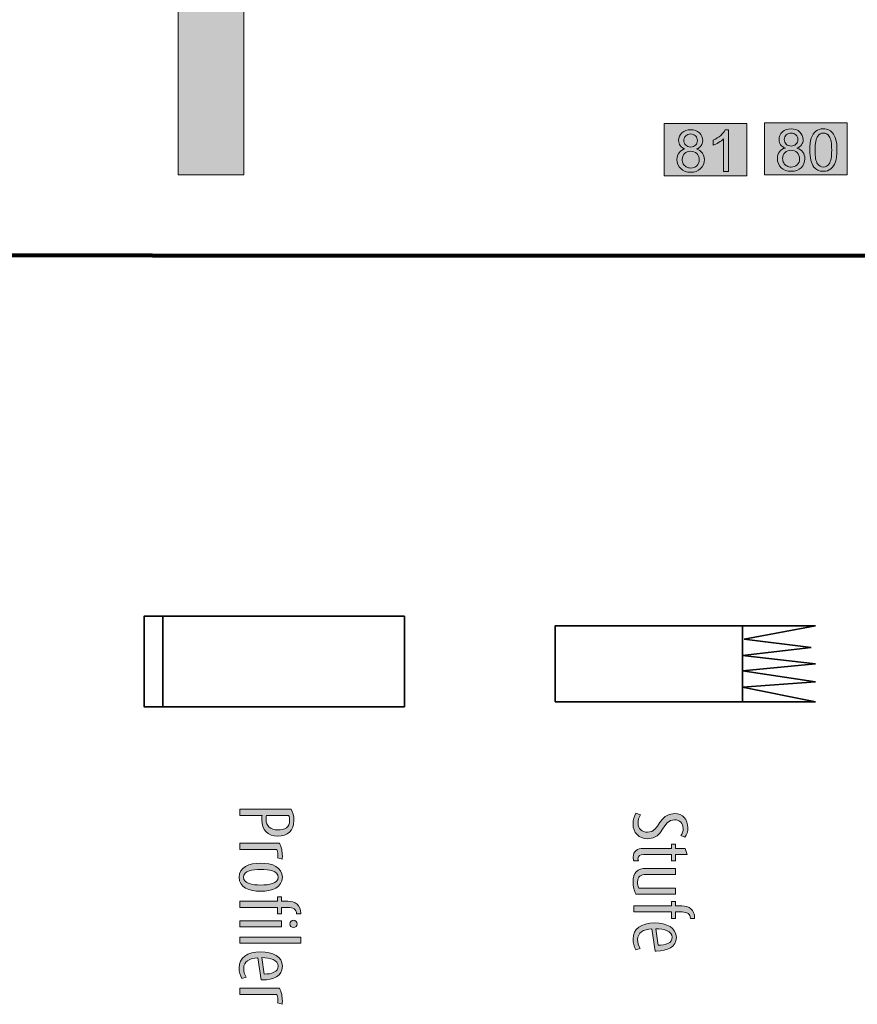
# Model space of a CAD drawing. Units: inches. Extents: x -181 to 203, y -71 to 187.
# Drawn here: x 94 to 149, y -42 to 22 of the extents above; entities that cross this region are included whole.
import ezdxf

# ---------------------------------------------------------------- set-up
doc = ezdxf.new("R2010")
doc.units = ezdxf.units.IN
doc.header["$MEASUREMENT"] = 0
doc.layers.add('Ebene 1', color=7, linetype='Continuous')

# ---------------------------------------------------------------- blocks, each defined once
blk = doc.blocks.new('block 4')
at = {"layer": 'Ebene 1', "true_color": 0xee8260}
blk.add_hatch(color=23, dxfattribs=at).paths.add_polyline_path([(104.593, 129.029), (108.889, 129.029), (108.889, 12.07), (104.593, 12.07)])
at = {"layer": 'Ebene 1', "true_color": 0x000000}
for points in [[(136.444, 15.43), (141.861, 15.43), (141.861, 12.009), (136.444, 12.009)], [(143.028, 15.491), (148.445, 15.491), (148.445, 12.07), (143.028, 12.07)]]:
    blk.add_hatch(color=18, dxfattribs=at).paths.add_polyline_path(points)
at = {"layer": 'Ebene 1', "true_color": 0x1a171b}
h = blk.add_hatch(color=250, dxfattribs=at)
edge = h.paths.add_edge_path()
edge.add_spline(control_points=[(137.803, 13.769), (137.664, 13.821), (137.561, 13.893), (137.495, 13.987), (137.427, 14.081), (137.394, 14.194), (137.394, 14.326), (137.394, 14.524), (137.465, 14.691), (137.608, 14.826), (137.75, 14.962), (137.94, 15.029), (138.177, 15.029), (138.415, 15.029), (138.607, 14.96), (138.751, 14.821), (138.897, 14.683), (138.969, 14.515), (138.969, 14.317), (138.969, 14.19), (138.937, 14.08), (138.869, 13.987), (138.803, 13.892), (138.703, 13.821), (138.568, 13.769), (138.735, 13.715), (138.862, 13.627), (138.95, 13.505), (139.038, 13.384), (139.081, 13.238), (139.081, 13.071), (139.081, 12.837), (138.999, 12.641), (138.833, 12.482), (138.669, 12.323), (138.451, 12.244), (138.183, 12.244), (137.913, 12.244), (137.696, 12.324), (137.532, 12.483), (137.366, 12.642), (137.284, 12.842), (137.284, 13.079), (137.284, 13.257), (137.329, 13.405), (137.418, 13.525), (137.509, 13.644), (137.637, 13.726), (137.803, 13.769), (137.803, 13.769), (137.803, 13.769), (137.803, 13.769)], knot_values=[0, 0, 0, 0, 1, 1, 1, 2, 2, 2, 3, 3, 3, 4, 4, 4, 5, 5, 5, 6, 6, 6, 7, 7, 7, 8, 8, 8, 9, 9, 9, 10, 10, 10, 11, 11, 11, 12, 12, 12, 13, 13, 13, 14, 14, 14, 15, 15, 15, 16, 16, 16, 17, 17, 17, 17], degree=3, periodic=1)
edge = h.paths.add_edge_path()
edge.add_spline(control_points=[(137.736, 14.337), (137.736, 14.208), (137.777, 14.103), (137.861, 14.021), (137.943, 13.939), (138.051, 13.898), (138.184, 13.898), (138.313, 13.898), (138.419, 13.938), (138.502, 14.02), (138.584, 14.101), (138.626, 14.2), (138.626, 14.318), (138.626, 14.442), (138.583, 14.544), (138.497, 14.628), (138.413, 14.712), (138.307, 14.754), (138.181, 14.754), (138.053, 14.754), (137.947, 14.713), (137.862, 14.631), (137.778, 14.549), (137.736, 14.45), (137.736, 14.337), (137.736, 14.337), (137.736, 14.337), (137.736, 14.337)], knot_values=[0, 0, 0, 0, 1, 1, 1, 2, 2, 2, 3, 3, 3, 4, 4, 4, 5, 5, 5, 6, 6, 6, 7, 7, 7, 8, 8, 8, 9, 9, 9, 9], degree=3, periodic=1)
edge = h.paths.add_edge_path()
edge.add_spline(control_points=[(137.628, 13.077), (137.628, 12.982), (137.651, 12.889), (137.695, 12.8), (137.742, 12.711), (137.809, 12.642), (137.897, 12.593), (137.988, 12.544), (138.083, 12.519), (138.186, 12.519), (138.346, 12.519), (138.478, 12.571), (138.583, 12.674), (138.687, 12.777), (138.739, 12.908), (138.739, 13.067), (138.739, 13.228), (138.685, 13.361), (138.578, 13.467), (138.47, 13.572), (138.336, 13.625), (138.175, 13.625), (138.018, 13.625), (137.887, 13.573), (137.783, 13.468), (137.68, 13.364), (137.628, 13.234), (137.628, 13.077), (137.628, 13.077), (137.628, 13.077), (137.628, 13.077)], knot_values=[0, 0, 0, 0, 1, 1, 1, 2, 2, 2, 3, 3, 3, 4, 4, 4, 5, 5, 5, 6, 6, 6, 7, 7, 7, 8, 8, 8, 9, 9, 9, 10, 10, 10, 10], degree=3, periodic=1)
h = blk.add_hatch(color=250, dxfattribs=at)
edge = h.paths.add_edge_path()
edge.add_spline(control_points=[(140.667, 12.291), (140.667, 12.291), (140.332, 12.291), (140.332, 12.291), (140.332, 12.291), (140.332, 14.424), (140.332, 14.424), (140.252, 14.347), (140.146, 14.271), (140.016, 14.193), (139.885, 14.117), (139.768, 14.059), (139.663, 14.021), (139.663, 14.021), (139.663, 14.345), (139.663, 14.345), (139.85, 14.433), (140.014, 14.539), (140.154, 14.664), (140.294, 14.789), (140.394, 14.911), (140.451, 15.029), (140.451, 15.029), (140.667, 15.029), (140.667, 15.029), (140.667, 15.029), (140.667, 12.291), (140.667, 12.291), (140.667, 12.291), (140.667, 12.291), (140.667, 12.291)], knot_values=[0, 0, 0, 0, 1, 1, 1, 2, 2, 2, 3, 3, 3, 4, 4, 4, 5, 5, 5, 6, 6, 6, 7, 7, 7, 8, 8, 8, 9, 9, 9, 10, 10, 10, 10], degree=3, periodic=1)
h = blk.add_hatch(color=250, dxfattribs=at)
edge = h.paths.add_edge_path()
edge.add_spline(control_points=[(144.387, 13.83), (144.247, 13.881), (144.145, 13.954), (144.078, 14.049), (144.011, 14.142), (143.978, 14.255), (143.978, 14.387), (143.978, 14.586), (144.049, 14.752), (144.191, 14.887), (144.334, 15.022), (144.524, 15.09), (144.761, 15.09), (144.999, 15.09), (145.191, 15.021), (145.335, 14.882), (145.481, 14.744), (145.553, 14.576), (145.553, 14.378), (145.553, 14.251), (145.52, 14.14), (145.454, 14.047), (145.388, 13.954), (145.286, 13.881), (145.151, 13.83), (145.319, 13.776), (145.446, 13.688), (145.533, 13.567), (145.62, 13.445), (145.665, 13.3), (145.665, 13.131), (145.665, 12.898), (145.582, 12.702), (145.417, 12.543), (145.253, 12.384), (145.035, 12.305), (144.766, 12.305), (144.497, 12.305), (144.28, 12.385), (144.115, 12.544), (143.95, 12.703), (143.868, 12.902), (143.868, 13.14), (143.868, 13.318), (143.912, 13.466), (144.003, 13.586), (144.093, 13.706), (144.221, 13.787), (144.387, 13.83), (144.387, 13.83), (144.387, 13.83), (144.387, 13.83)], knot_values=[0, 0, 0, 0, 1, 1, 1, 2, 2, 2, 3, 3, 3, 4, 4, 4, 5, 5, 5, 6, 6, 6, 7, 7, 7, 8, 8, 8, 9, 9, 9, 10, 10, 10, 11, 11, 11, 12, 12, 12, 13, 13, 13, 14, 14, 14, 15, 15, 15, 16, 16, 16, 17, 17, 17, 17], degree=3, periodic=1)
edge = h.paths.add_edge_path()
edge.add_spline(control_points=[(144.319, 14.398), (144.319, 14.269), (144.361, 14.164), (144.444, 14.082), (144.528, 14), (144.635, 13.959), (144.768, 13.959), (144.897, 13.959), (145.003, 13.999), (145.085, 14.081), (145.167, 14.162), (145.209, 14.261), (145.209, 14.379), (145.209, 14.502), (145.166, 14.605), (145.082, 14.689), (144.996, 14.773), (144.89, 14.814), (144.764, 14.814), (144.637, 14.814), (144.53, 14.774), (144.446, 14.692), (144.362, 14.61), (144.319, 14.512), (144.319, 14.398), (144.319, 14.398), (144.319, 14.398), (144.319, 14.398)], knot_values=[0, 0, 0, 0, 1, 1, 1, 2, 2, 2, 3, 3, 3, 4, 4, 4, 5, 5, 5, 6, 6, 6, 7, 7, 7, 8, 8, 8, 9, 9, 9, 9], degree=3, periodic=1)
edge = h.paths.add_edge_path()
edge.add_spline(control_points=[(144.212, 13.139), (144.212, 13.043), (144.234, 12.951), (144.28, 12.862), (144.325, 12.772), (144.392, 12.703), (144.481, 12.654), (144.57, 12.605), (144.667, 12.58), (144.77, 12.58), (144.93, 12.58), (145.062, 12.632), (145.166, 12.735), (145.27, 12.837), (145.322, 12.969), (145.322, 13.128), (145.322, 13.288), (145.268, 13.422), (145.162, 13.528), (145.054, 13.633), (144.92, 13.686), (144.758, 13.686), (144.601, 13.686), (144.471, 13.633), (144.367, 13.53), (144.264, 13.425), (144.212, 13.295), (144.212, 13.139), (144.212, 13.139), (144.212, 13.139), (144.212, 13.139)], knot_values=[0, 0, 0, 0, 1, 1, 1, 2, 2, 2, 3, 3, 3, 4, 4, 4, 5, 5, 5, 6, 6, 6, 7, 7, 7, 8, 8, 8, 9, 9, 9, 10, 10, 10, 10], degree=3, periodic=1)
h = blk.add_hatch(color=250, dxfattribs=at)
edge = h.paths.add_edge_path()
edge.add_spline(control_points=[(145.99, 13.697), (145.99, 14.019), (146.023, 14.279), (146.089, 14.475), (146.156, 14.671), (146.254, 14.824), (146.385, 14.93), (146.516, 15.037), (146.681, 15.09), (146.879, 15.09), (147.025, 15.09), (147.154, 15.061), (147.264, 15.001), (147.375, 14.942), (147.466, 14.857), (147.538, 14.747), (147.61, 14.636), (147.666, 14.5), (147.708, 14.342), (147.748, 14.182), (147.768, 13.967), (147.768, 13.697), (147.768, 13.377), (147.736, 13.119), (147.67, 12.922), (147.604, 12.725), (147.506, 12.573), (147.375, 12.466), (147.244, 12.359), (147.078, 12.305), (146.879, 12.305), (146.616, 12.305), (146.41, 12.399), (146.26, 12.588), (146.08, 12.815), (145.99, 13.185), (145.99, 13.697), (145.99, 13.697), (145.99, 13.697), (145.99, 13.697)], knot_values=[0, 0, 0, 0, 1, 1, 1, 2, 2, 2, 3, 3, 3, 4, 4, 4, 5, 5, 5, 6, 6, 6, 7, 7, 7, 8, 8, 8, 9, 9, 9, 10, 10, 10, 11, 11, 11, 12, 12, 12, 13, 13, 13, 13], degree=3, periodic=1)
edge = h.paths.add_edge_path()
edge.add_spline(control_points=[(146.334, 13.697), (146.334, 13.249), (146.386, 12.951), (146.491, 12.803), (146.596, 12.655), (146.725, 12.58), (146.879, 12.58), (147.033, 12.58), (147.163, 12.655), (147.267, 12.804), (147.372, 12.953), (147.425, 13.25), (147.425, 13.697), (147.425, 14.146), (147.372, 14.444), (147.267, 14.591), (147.163, 14.739), (147.032, 14.813), (146.875, 14.813), (146.721, 14.813), (146.599, 14.747), (146.507, 14.618), (146.392, 14.451), (146.334, 14.144), (146.334, 13.697), (146.334, 13.697), (146.334, 13.697), (146.334, 13.697)], knot_values=[0, 0, 0, 0, 1, 1, 1, 2, 2, 2, 3, 3, 3, 4, 4, 4, 5, 5, 5, 6, 6, 6, 7, 7, 7, 8, 8, 8, 9, 9, 9, 9], degree=3, periodic=1)
at = {"layer": 'Ebene 1', "color": 12, "lineweight": 9, "true_color": 0xe20019}
blk.add_lwpolyline([(104.593, 129.029), (108.889, 129.029), (108.889, 12.07), (104.593, 12.07), (104.593, 129.029), (104.593, 129.029)], dxfattribs=at)
at = {"layer": 'Ebene 1', "color": 250, "lineweight": 9, "true_color": 0x1a171b}
for points in [[(136.444, 15.43), (141.861, 15.43), (141.861, 12.009), (136.444, 12.009), (136.444, 15.43), (136.444, 15.43)], [(143.028, 15.491), (148.445, 15.491), (148.445, 12.07), (143.028, 12.07), (143.028, 15.491), (143.028, 15.491)]]:
    blk.add_lwpolyline(points, dxfattribs=at)
at = {"layer": 'Ebene 1', "color": 250, "lineweight": 211, "true_color": 0x1a171b}
blk.add_lwpolyline([(-179.427, 6.921), (197.012, 6.739)], dxfattribs=at)
at = {"layer": 'Ebene 1', "lineweight": 0}
for points, knots in [([(137.803, 13.769), (137.664, 13.821), (137.561, 13.893), (137.495, 13.987), (137.427, 14.081), (137.394, 14.194), (137.394, 14.326), (137.394, 14.524), (137.465, 14.691), (137.608, 14.826), (137.75, 14.962), (137.94, 15.029), (138.177, 15.029), (138.415, 15.029), (138.607, 14.96), (138.751, 14.821), (138.897, 14.683), (138.969, 14.515), (138.969, 14.317), (138.969, 14.19), (138.937, 14.08), (138.869, 13.987), (138.803, 13.892), (138.703, 13.821), (138.568, 13.769), (138.735, 13.715), (138.862, 13.627), (138.95, 13.505), (139.038, 13.384), (139.081, 13.238), (139.081, 13.071), (139.081, 12.837), (138.999, 12.641), (138.833, 12.482), (138.669, 12.323), (138.451, 12.244), (138.183, 12.244), (137.913, 12.244), (137.696, 12.324), (137.532, 12.483), (137.366, 12.642), (137.284, 12.842), (137.284, 13.079), (137.284, 13.257), (137.329, 13.405), (137.418, 13.525), (137.509, 13.644), (137.637, 13.726), (137.803, 13.769), (137.803, 13.769), (137.803, 13.769), (137.803, 13.769)], [0, 0, 0, 0, 1, 1, 1, 2, 2, 2, 3, 3, 3, 4, 4, 4, 5, 5, 5, 6, 6, 6, 7, 7, 7, 8, 8, 8, 9, 9, 9, 10, 10, 10, 11, 11, 11, 12, 12, 12, 13, 13, 13, 14, 14, 14, 15, 15, 15, 16, 16, 16, 17, 17, 17, 17]), ([(140.667, 12.291), (140.667, 12.291), (140.332, 12.291), (140.332, 12.291), (140.332, 12.291), (140.332, 14.424), (140.332, 14.424), (140.252, 14.347), (140.146, 14.271), (140.016, 14.193), (139.885, 14.117), (139.768, 14.059), (139.663, 14.021), (139.663, 14.021), (139.663, 14.345), (139.663, 14.345), (139.85, 14.433), (140.014, 14.539), (140.154, 14.664), (140.294, 14.789), (140.394, 14.911), (140.451, 15.029), (140.451, 15.029), (140.667, 15.029), (140.667, 15.029), (140.667, 15.029), (140.667, 12.291), (140.667, 12.291), (140.667, 12.291), (140.667, 12.291), (140.667, 12.291)], [0, 0, 0, 0, 1, 1, 1, 2, 2, 2, 3, 3, 3, 4, 4, 4, 5, 5, 5, 6, 6, 6, 7, 7, 7, 8, 8, 8, 9, 9, 9, 10, 10, 10, 10]), ([(144.387, 13.83), (144.247, 13.881), (144.145, 13.954), (144.078, 14.049), (144.011, 14.142), (143.978, 14.255), (143.978, 14.387), (143.978, 14.586), (144.049, 14.752), (144.191, 14.887), (144.334, 15.022), (144.524, 15.09), (144.761, 15.09), (144.999, 15.09), (145.191, 15.021), (145.335, 14.882), (145.481, 14.744), (145.553, 14.576), (145.553, 14.378), (145.553, 14.251), (145.52, 14.14), (145.454, 14.047), (145.388, 13.954), (145.286, 13.881), (145.151, 13.83), (145.319, 13.776), (145.446, 13.688), (145.533, 13.567), (145.62, 13.445), (145.665, 13.3), (145.665, 13.131), (145.665, 12.898), (145.582, 12.702), (145.417, 12.543), (145.253, 12.384), (145.035, 12.305), (144.766, 12.305), (144.497, 12.305), (144.28, 12.385), (144.115, 12.544), (143.95, 12.703), (143.868, 12.902), (143.868, 13.14), (143.868, 13.318), (143.912, 13.466), (144.003, 13.586), (144.093, 13.706), (144.221, 13.787), (144.387, 13.83), (144.387, 13.83), (144.387, 13.83), (144.387, 13.83)], [0, 0, 0, 0, 1, 1, 1, 2, 2, 2, 3, 3, 3, 4, 4, 4, 5, 5, 5, 6, 6, 6, 7, 7, 7, 8, 8, 8, 9, 9, 9, 10, 10, 10, 11, 11, 11, 12, 12, 12, 13, 13, 13, 14, 14, 14, 15, 15, 15, 16, 16, 16, 17, 17, 17, 17]), ([(145.99, 13.697), (145.99, 14.019), (146.023, 14.279), (146.089, 14.475), (146.156, 14.671), (146.254, 14.824), (146.385, 14.93), (146.516, 15.037), (146.681, 15.09), (146.879, 15.09), (147.025, 15.09), (147.154, 15.061), (147.264, 15.001), (147.375, 14.942), (147.466, 14.857), (147.538, 14.747), (147.61, 14.636), (147.666, 14.5), (147.708, 14.342), (147.748, 14.182), (147.768, 13.967), (147.768, 13.697), (147.768, 13.377), (147.736, 13.119), (147.67, 12.922), (147.604, 12.725), (147.506, 12.573), (147.375, 12.466), (147.244, 12.359), (147.078, 12.305), (146.879, 12.305), (146.616, 12.305), (146.41, 12.399), (146.26, 12.588), (146.08, 12.815), (145.99, 13.185), (145.99, 13.697), (145.99, 13.697), (145.99, 13.697), (145.99, 13.697)], [0, 0, 0, 0, 1, 1, 1, 2, 2, 2, 3, 3, 3, 4, 4, 4, 5, 5, 5, 6, 6, 6, 7, 7, 7, 8, 8, 8, 9, 9, 9, 10, 10, 10, 11, 11, 11, 12, 12, 12, 13, 13, 13, 13]), ([(137.736, 14.337), (137.736, 14.208), (137.777, 14.103), (137.861, 14.021), (137.943, 13.939), (138.051, 13.898), (138.184, 13.898), (138.313, 13.898), (138.419, 13.938), (138.502, 14.02), (138.584, 14.101), (138.626, 14.2), (138.626, 14.318), (138.626, 14.442), (138.583, 14.544), (138.497, 14.628), (138.413, 14.712), (138.307, 14.754), (138.181, 14.754), (138.053, 14.754), (137.947, 14.713), (137.862, 14.631), (137.778, 14.549), (137.736, 14.45), (137.736, 14.337), (137.736, 14.337), (137.736, 14.337), (137.736, 14.337)], [0, 0, 0, 0, 1, 1, 1, 2, 2, 2, 3, 3, 3, 4, 4, 4, 5, 5, 5, 6, 6, 6, 7, 7, 7, 8, 8, 8, 9, 9, 9, 9]), ([(144.319, 14.398), (144.319, 14.269), (144.361, 14.164), (144.444, 14.082), (144.528, 14), (144.635, 13.959), (144.768, 13.959), (144.897, 13.959), (145.003, 13.999), (145.085, 14.081), (145.167, 14.162), (145.209, 14.261), (145.209, 14.379), (145.209, 14.502), (145.166, 14.605), (145.082, 14.689), (144.996, 14.773), (144.89, 14.814), (144.764, 14.814), (144.637, 14.814), (144.53, 14.774), (144.446, 14.692), (144.362, 14.61), (144.319, 14.512), (144.319, 14.398), (144.319, 14.398), (144.319, 14.398), (144.319, 14.398)], [0, 0, 0, 0, 1, 1, 1, 2, 2, 2, 3, 3, 3, 4, 4, 4, 5, 5, 5, 6, 6, 6, 7, 7, 7, 8, 8, 8, 9, 9, 9, 9]), ([(146.334, 13.697), (146.334, 13.249), (146.386, 12.951), (146.491, 12.803), (146.596, 12.655), (146.725, 12.58), (146.879, 12.58), (147.033, 12.58), (147.163, 12.655), (147.267, 12.804), (147.372, 12.953), (147.425, 13.25), (147.425, 13.697), (147.425, 14.146), (147.372, 14.444), (147.267, 14.591), (147.163, 14.739), (147.032, 14.813), (146.875, 14.813), (146.721, 14.813), (146.599, 14.747), (146.507, 14.618), (146.392, 14.451), (146.334, 14.144), (146.334, 13.697), (146.334, 13.697), (146.334, 13.697), (146.334, 13.697)], [0, 0, 0, 0, 1, 1, 1, 2, 2, 2, 3, 3, 3, 4, 4, 4, 5, 5, 5, 6, 6, 6, 7, 7, 7, 8, 8, 8, 9, 9, 9, 9]), ([(137.628, 13.077), (137.628, 12.982), (137.651, 12.889), (137.695, 12.8), (137.742, 12.711), (137.809, 12.642), (137.897, 12.593), (137.988, 12.544), (138.083, 12.519), (138.186, 12.519), (138.346, 12.519), (138.478, 12.571), (138.583, 12.674), (138.687, 12.777), (138.739, 12.908), (138.739, 13.067), (138.739, 13.228), (138.685, 13.361), (138.578, 13.467), (138.47, 13.572), (138.336, 13.625), (138.175, 13.625), (138.018, 13.625), (137.887, 13.573), (137.783, 13.468), (137.68, 13.364), (137.628, 13.234), (137.628, 13.077), (137.628, 13.077), (137.628, 13.077), (137.628, 13.077)], [0, 0, 0, 0, 1, 1, 1, 2, 2, 2, 3, 3, 3, 4, 4, 4, 5, 5, 5, 6, 6, 6, 7, 7, 7, 8, 8, 8, 9, 9, 9, 10, 10, 10, 10]), ([(144.212, 13.139), (144.212, 13.043), (144.234, 12.951), (144.28, 12.862), (144.325, 12.772), (144.392, 12.703), (144.481, 12.654), (144.57, 12.605), (144.667, 12.58), (144.77, 12.58), (144.93, 12.58), (145.062, 12.632), (145.166, 12.735), (145.27, 12.837), (145.322, 12.969), (145.322, 13.128), (145.322, 13.288), (145.268, 13.422), (145.162, 13.528), (145.054, 13.633), (144.92, 13.686), (144.758, 13.686), (144.601, 13.686), (144.471, 13.633), (144.367, 13.53), (144.264, 13.425), (144.212, 13.295), (144.212, 13.139), (144.212, 13.139), (144.212, 13.139), (144.212, 13.139)], [0, 0, 0, 0, 1, 1, 1, 2, 2, 2, 3, 3, 3, 4, 4, 4, 5, 5, 5, 6, 6, 6, 7, 7, 7, 8, 8, 8, 9, 9, 9, 10, 10, 10, 10])]:
    blk.add_open_spline(points, degree=3, knots=knots, dxfattribs=at)
blk = doc.blocks.new('block 57')
at = {"layer": 'Ebene 1', "true_color": 0x1a171b}
h = blk.add_hatch(color=250, dxfattribs=at)
h.dxf.hatch_style = 2
edge = h.paths.add_edge_path()
edge.add_spline(control_points=[(110.067, -30.201), (110.067, -30.104), (110.078, -29.992), (110.093, -29.916), (110.093, -29.916), (108.629, -29.916), (108.629, -29.916), (108.629, -29.916), (108.629, -29.5), (108.629, -29.5), (108.629, -29.5), (111.988, -29.5), (111.988, -29.5), (112.11, -29.698), (112.176, -29.967), (112.176, -30.236), (112.176, -30.938), (111.765, -31.278), (111.109, -31.278), (110.469, -31.278), (110.067, -30.866), (110.067, -30.201)], knot_values=[0, 0, 0, 0, 1, 1, 1, 2, 2, 2, 3, 3, 3, 4, 4, 4, 5, 5, 5, 6, 6, 6, 7, 7, 7, 7], degree=3, periodic=1)
edge = h.paths.add_edge_path()
edge.add_spline(control_points=[(111.897, -30.241), (111.897, -30.129), (111.876, -30.013), (111.831, -29.916), (111.831, -29.916), (110.372, -29.916), (110.372, -29.916), (110.357, -29.988), (110.347, -30.084), (110.347, -30.17), (110.347, -30.622), (110.637, -30.866), (111.114, -30.866), (111.582, -30.866), (111.897, -30.694), (111.897, -30.241)], knot_values=[0, 0, 0, 0, 1, 1, 1, 2, 2, 2, 3, 3, 3, 4, 4, 4, 5, 5, 5, 5], degree=3, periodic=1)
h = blk.add_hatch(color=250, dxfattribs=at)
h.dxf.hatch_style = 2
edge = h.paths.add_edge_path()
edge.add_spline(control_points=[(111.104, -32.705), (111.124, -32.639), (111.124, -32.542), (111.124, -32.466), (111.124, -32.365), (111.104, -32.243), (111.059, -32.146), (111.059, -32.146), (108.629, -32.146), (108.629, -32.146), (108.629, -32.146), (108.629, -31.745), (108.629, -31.745), (108.629, -31.745), (111.226, -31.745), (111.226, -31.745), (111.363, -31.999), (111.419, -32.283), (111.419, -32.583), (111.419, -32.654), (111.414, -32.736), (111.409, -32.797), (111.409, -32.797), (111.104, -32.705), (111.104, -32.705)], knot_values=[0, 0, 0, 0, 1, 1, 1, 2, 2, 2, 3, 3, 3, 4, 4, 4, 5, 5, 5, 6, 6, 6, 7, 7, 7, 8, 8, 8, 8], degree=3, periodic=1)
h = blk.add_hatch(color=250, dxfattribs=at)
h.dxf.hatch_style = 2
edge = h.paths.add_edge_path()
edge.add_spline(control_points=[(108.579, -33.97), (108.579, -33.309), (109.229, -33.05), (109.996, -33.05), (110.764, -33.05), (111.419, -33.309), (111.419, -33.97), (111.419, -34.631), (110.764, -34.89), (109.996, -34.89), (109.229, -34.89), (108.579, -34.631), (108.579, -33.97)], knot_values=[0, 0, 0, 0, 1, 1, 1, 2, 2, 2, 3, 3, 3, 4, 4, 4, 4], degree=3, periodic=1)
edge = h.paths.add_edge_path()
edge.add_spline(control_points=[(111.14, -33.97), (111.14, -33.553), (110.555, -33.457), (110.006, -33.457), (109.458, -33.457), (108.873, -33.553), (108.873, -33.97), (108.873, -34.387), (109.458, -34.483), (110.006, -34.483), (110.555, -34.483), (111.14, -34.387), (111.14, -33.97)], knot_values=[0, 0, 0, 0, 1, 1, 1, 2, 2, 2, 3, 3, 3, 4, 4, 4, 4], degree=3, periodic=1)
h = blk.add_hatch(color=250, dxfattribs=at)
h.dxf.hatch_style = 2
edge = h.paths.add_edge_path()
edge.add_spline(control_points=[(111.094, -35.946), (111.094, -35.946), (108.629, -35.946), (108.629, -35.946), (108.629, -35.946), (108.629, -35.544), (108.629, -35.544), (108.629, -35.544), (111.094, -35.544), (111.094, -35.544), (111.094, -35.544), (111.094, -35.265), (111.094, -35.265), (111.094, -35.265), (111.368, -35.265), (111.368, -35.265), (111.368, -35.265), (111.368, -35.544), (111.368, -35.544), (111.368, -35.544), (111.78, -35.544), (111.78, -35.544), (112.257, -35.544), (112.619, -35.814), (112.619, -36.327), (112.619, -36.327), (112.619, -36.368), (112.619, -36.368), (112.619, -36.368), (112.349, -36.368), (112.349, -36.368), (112.339, -36.078), (112.126, -35.946), (111.795, -35.946), (111.795, -35.946), (111.368, -35.946), (111.368, -35.946), (111.368, -35.946), (111.368, -36.368), (111.368, -36.368), (111.368, -36.368), (111.094, -36.368), (111.094, -36.368), (111.094, -36.368), (111.094, -35.946), (111.094, -35.946)], knot_values=[0, 0, 0, 0, 1, 1, 1, 2, 2, 2, 3, 3, 3, 4, 4, 4, 5, 5, 5, 6, 6, 6, 7, 7, 7, 8, 8, 8, 9, 9, 9, 10, 10, 10, 11, 11, 11, 12, 12, 12, 13, 13, 13, 14, 14, 14, 15, 15, 15, 15], degree=3, periodic=1)
h = blk.add_hatch(color=250, dxfattribs=at)
h.dxf.hatch_style = 2
h.paths.add_polyline_path([(108.629, -36.83), (111.368, -36.83), (111.368, -37.231), (108.629, -37.231)])
edge = h.paths.add_edge_path()
edge.add_spline(control_points=[(111.907, -37.033), (111.907, -36.901), (112.014, -36.794), (112.146, -36.794), (112.278, -36.794), (112.385, -36.901), (112.385, -37.033), (112.385, -37.165), (112.278, -37.272), (112.146, -37.272), (112.014, -37.272), (111.907, -37.165), (111.907, -37.033)], knot_values=[0, 0, 0, 0, 1, 1, 1, 2, 2, 2, 3, 3, 3, 4, 4, 4, 4], degree=3, periodic=1)
h = blk.add_hatch(color=250, dxfattribs=at)
h.dxf.hatch_style = 2
h.paths.add_polyline_path([(108.629, -37.892), (112.619, -37.892), (112.619, -38.293), (108.629, -38.293)])
h = blk.add_hatch(color=250, dxfattribs=at)
h.dxf.hatch_style = 2
edge = h.paths.add_edge_path()
edge.add_spline(control_points=[(109.814, -39.248), (109.26, -39.279), (108.883, -39.507), (108.883, -39.944), (108.883, -40.153), (108.94, -40.361), (109.041, -40.528), (109.041, -40.528), (108.772, -40.62), (108.772, -40.62), (108.639, -40.412), (108.579, -40.168), (108.579, -39.909), (108.579, -39.243), (109.117, -38.862), (110.006, -38.862), (110.784, -38.862), (111.419, -39.182), (111.419, -39.807), (111.419, -40.452), (110.85, -40.701), (110.103, -40.701), (110.103, -40.701), (110.037, -40.701), (110.037, -40.701), (110.037, -40.701), (109.814, -39.248), (109.814, -39.248)], knot_values=[0, 0, 0, 0, 1, 1, 1, 2, 2, 2, 3, 3, 3, 4, 4, 4, 5, 5, 5, 6, 6, 6, 7, 7, 7, 8, 8, 8, 9, 9, 9, 9], degree=3, periodic=1)
edge = h.paths.add_edge_path()
edge.add_spline(control_points=[(111.15, -39.797), (111.15, -39.416), (110.627, -39.238), (110.067, -39.238), (110.067, -39.238), (110.235, -40.32), (110.235, -40.32), (110.703, -40.32), (111.15, -40.188), (111.15, -39.797)], knot_values=[0, 0, 0, 0, 1, 1, 1, 2, 2, 2, 3, 3, 3, 3], degree=3, periodic=1)
h = blk.add_hatch(color=250, dxfattribs=at)
h.dxf.hatch_style = 2
edge = h.paths.add_edge_path()
edge.add_spline(control_points=[(111.104, -42.21), (111.124, -42.144), (111.124, -42.047), (111.124, -41.971), (111.124, -41.869), (111.104, -41.747), (111.059, -41.651), (111.059, -41.651), (108.629, -41.651), (108.629, -41.651), (108.629, -41.651), (108.629, -41.25), (108.629, -41.25), (108.629, -41.25), (111.226, -41.25), (111.226, -41.25), (111.363, -41.503), (111.419, -41.788), (111.419, -42.088), (111.419, -42.159), (111.414, -42.24), (111.409, -42.301), (111.409, -42.301), (111.104, -42.21), (111.104, -42.21)], knot_values=[0, 0, 0, 0, 1, 1, 1, 2, 2, 2, 3, 3, 3, 4, 4, 4, 5, 5, 5, 6, 6, 6, 7, 7, 7, 8, 8, 8, 8], degree=3, periodic=1)
at = {"layer": 'Ebene 1', "lineweight": 0}
for points in [[(108.629, -36.83), (111.368, -36.83), (111.368, -37.231), (108.629, -37.231), (108.629, -36.83)], [(108.629, -37.892), (112.619, -37.892), (112.619, -38.293), (108.629, -38.293), (108.629, -37.892)]]:
    blk.add_lwpolyline(points, dxfattribs=at)
for points, knots in [([(110.067, -30.201), (110.067, -30.104), (110.078, -29.992), (110.093, -29.916), (110.093, -29.916), (108.629, -29.916), (108.629, -29.916), (108.629, -29.916), (108.629, -29.5), (108.629, -29.5), (108.629, -29.5), (111.988, -29.5), (111.988, -29.5), (112.11, -29.698), (112.176, -29.967), (112.176, -30.236), (112.176, -30.938), (111.765, -31.278), (111.109, -31.278), (110.469, -31.278), (110.067, -30.866), (110.067, -30.201)], [0, 0, 0, 0, 1, 1, 1, 2, 2, 2, 3, 3, 3, 4, 4, 4, 5, 5, 5, 6, 6, 6, 7, 7, 7, 7]), ([(111.897, -30.241), (111.897, -30.129), (111.876, -30.013), (111.831, -29.916), (111.831, -29.916), (110.372, -29.916), (110.372, -29.916), (110.357, -29.988), (110.347, -30.084), (110.347, -30.17), (110.347, -30.622), (110.637, -30.866), (111.114, -30.866), (111.582, -30.866), (111.897, -30.694), (111.897, -30.241)], [0, 0, 0, 0, 1, 1, 1, 2, 2, 2, 3, 3, 3, 4, 4, 4, 5, 5, 5, 5]), ([(111.104, -32.705), (111.124, -32.639), (111.124, -32.542), (111.124, -32.466), (111.124, -32.365), (111.104, -32.243), (111.059, -32.146), (111.059, -32.146), (108.629, -32.146), (108.629, -32.146), (108.629, -32.146), (108.629, -31.745), (108.629, -31.745), (108.629, -31.745), (111.226, -31.745), (111.226, -31.745), (111.363, -31.999), (111.419, -32.283), (111.419, -32.583), (111.419, -32.654), (111.414, -32.736), (111.409, -32.797), (111.409, -32.797), (111.104, -32.705), (111.104, -32.705)], [0, 0, 0, 0, 1, 1, 1, 2, 2, 2, 3, 3, 3, 4, 4, 4, 5, 5, 5, 6, 6, 6, 7, 7, 7, 8, 8, 8, 8]), ([(108.579, -33.97), (108.579, -33.309), (109.229, -33.05), (109.996, -33.05), (110.764, -33.05), (111.419, -33.309), (111.419, -33.97), (111.419, -34.631), (110.764, -34.89), (109.996, -34.89), (109.229, -34.89), (108.579, -34.631), (108.579, -33.97)], [0, 0, 0, 0, 1, 1, 1, 2, 2, 2, 3, 3, 3, 4, 4, 4, 4]), ([(111.14, -33.97), (111.14, -33.553), (110.555, -33.457), (110.006, -33.457), (109.458, -33.457), (108.873, -33.553), (108.873, -33.97), (108.873, -34.387), (109.458, -34.483), (110.006, -34.483), (110.555, -34.483), (111.14, -34.387), (111.14, -33.97)], [0, 0, 0, 0, 1, 1, 1, 2, 2, 2, 3, 3, 3, 4, 4, 4, 4]), ([(111.094, -35.946), (111.094, -35.946), (108.629, -35.946), (108.629, -35.946), (108.629, -35.946), (108.629, -35.544), (108.629, -35.544), (108.629, -35.544), (111.094, -35.544), (111.094, -35.544), (111.094, -35.544), (111.094, -35.265), (111.094, -35.265), (111.094, -35.265), (111.368, -35.265), (111.368, -35.265), (111.368, -35.265), (111.368, -35.544), (111.368, -35.544), (111.368, -35.544), (111.78, -35.544), (111.78, -35.544), (112.257, -35.544), (112.619, -35.814), (112.619, -36.327), (112.619, -36.327), (112.619, -36.368), (112.619, -36.368), (112.619, -36.368), (112.349, -36.368), (112.349, -36.368), (112.339, -36.078), (112.126, -35.946), (111.795, -35.946), (111.795, -35.946), (111.368, -35.946), (111.368, -35.946), (111.368, -35.946), (111.368, -36.368), (111.368, -36.368), (111.368, -36.368), (111.094, -36.368), (111.094, -36.368), (111.094, -36.368), (111.094, -35.946), (111.094, -35.946)], [0, 0, 0, 0, 1, 1, 1, 2, 2, 2, 3, 3, 3, 4, 4, 4, 5, 5, 5, 6, 6, 6, 7, 7, 7, 8, 8, 8, 9, 9, 9, 10, 10, 10, 11, 11, 11, 12, 12, 12, 13, 13, 13, 14, 14, 14, 15, 15, 15, 15]), ([(111.907, -37.033), (111.907, -36.901), (112.014, -36.794), (112.146, -36.794), (112.278, -36.794), (112.385, -36.901), (112.385, -37.033), (112.385, -37.165), (112.278, -37.272), (112.146, -37.272), (112.014, -37.272), (111.907, -37.165), (111.907, -37.033)], [0, 0, 0, 0, 1, 1, 1, 2, 2, 2, 3, 3, 3, 4, 4, 4, 4]), ([(109.814, -39.248), (109.26, -39.279), (108.883, -39.507), (108.883, -39.944), (108.883, -40.153), (108.94, -40.361), (109.041, -40.528), (109.041, -40.528), (108.772, -40.62), (108.772, -40.62), (108.639, -40.412), (108.579, -40.168), (108.579, -39.909), (108.579, -39.243), (109.117, -38.862), (110.006, -38.862), (110.784, -38.862), (111.419, -39.182), (111.419, -39.807), (111.419, -40.452), (110.85, -40.701), (110.103, -40.701), (110.103, -40.701), (110.037, -40.701), (110.037, -40.701), (110.037, -40.701), (109.814, -39.248), (109.814, -39.248)], [0, 0, 0, 0, 1, 1, 1, 2, 2, 2, 3, 3, 3, 4, 4, 4, 5, 5, 5, 6, 6, 6, 7, 7, 7, 8, 8, 8, 9, 9, 9, 9]), ([(111.15, -39.797), (111.15, -39.416), (110.627, -39.238), (110.067, -39.238), (110.067, -39.238), (110.235, -40.32), (110.235, -40.32), (110.703, -40.32), (111.15, -40.188), (111.15, -39.797)], [0, 0, 0, 0, 1, 1, 1, 2, 2, 2, 3, 3, 3, 3]), ([(111.104, -42.21), (111.124, -42.144), (111.124, -42.047), (111.124, -41.971), (111.124, -41.869), (111.104, -41.747), (111.059, -41.651), (111.059, -41.651), (108.629, -41.651), (108.629, -41.651), (108.629, -41.651), (108.629, -41.25), (108.629, -41.25), (108.629, -41.25), (111.226, -41.25), (111.226, -41.25), (111.363, -41.503), (111.419, -41.788), (111.419, -42.088), (111.419, -42.159), (111.414, -42.24), (111.409, -42.301), (111.409, -42.301), (111.104, -42.21), (111.104, -42.21)], [0, 0, 0, 0, 1, 1, 1, 2, 2, 2, 3, 3, 3, 4, 4, 4, 5, 5, 5, 6, 6, 6, 7, 7, 7, 8, 8, 8, 8])]:
    blk.add_open_spline(points, degree=3, knots=knots, dxfattribs=at)
blk = doc.blocks.new('block 58')
at = {"layer": 'Ebene 1', "true_color": 0x1a171b}
h = blk.add_hatch(color=250, dxfattribs=at)
h.dxf.hatch_style = 2
edge = h.paths.add_edge_path()
edge.add_spline(control_points=[(134.403, -30.477), (134.403, -30.218), (134.474, -29.953), (134.595, -29.765), (134.595, -29.765), (134.885, -29.882), (134.885, -29.882), (134.788, -30.025), (134.733, -30.248), (134.733, -30.436), (134.733, -30.797), (135.007, -31.02), (135.353, -31.02), (136.222, -31.02), (136.018, -29.796), (137.126, -29.796), (137.66, -29.796), (138, -30.192), (138, -30.721), (138, -30.97), (137.929, -31.198), (137.807, -31.351), (137.807, -31.351), (137.543, -31.244), (137.543, -31.244), (137.634, -31.117), (137.69, -30.949), (137.69, -30.766), (137.69, -30.436), (137.456, -30.207), (137.126, -30.207), (136.273, -30.207), (136.481, -31.448), (135.358, -31.448), (134.788, -31.448), (134.403, -31.046), (134.403, -30.477)], knot_values=[0, 0, 0, 0, 1, 1, 1, 2, 2, 2, 3, 3, 3, 4, 4, 4, 5, 5, 5, 6, 6, 6, 7, 7, 7, 8, 8, 8, 9, 9, 9, 10, 10, 10, 11, 11, 11, 12, 12, 12, 12], degree=3, periodic=1)
h = blk.add_hatch(color=250, dxfattribs=at)
h.dxf.hatch_style = 2
edge = h.paths.add_edge_path()
edge.add_spline(control_points=[(134.418, -32.661), (134.418, -32.25), (134.692, -32.082), (135.088, -32.082), (135.088, -32.082), (136.918, -32.082), (136.918, -32.082), (136.918, -32.082), (136.918, -31.802), (136.918, -31.802), (136.918, -31.802), (137.192, -31.802), (137.192, -31.802), (137.192, -31.802), (137.192, -32.082), (137.192, -32.082), (137.192, -32.082), (137.827, -32.082), (137.827, -32.082), (137.827, -32.082), (137.959, -32.483), (137.959, -32.483), (137.959, -32.483), (137.192, -32.483), (137.192, -32.483), (137.192, -32.483), (137.192, -32.9), (137.192, -32.9), (137.192, -32.9), (136.918, -32.9), (136.918, -32.9), (136.918, -32.9), (136.918, -32.483), (136.918, -32.483), (136.918, -32.483), (135.088, -32.483), (135.088, -32.483), (134.865, -32.483), (134.728, -32.56), (134.728, -32.758), (134.728, -32.804), (134.733, -32.854), (134.753, -32.9), (134.753, -32.9), (134.468, -32.9), (134.468, -32.9), (134.433, -32.834), (134.418, -32.748), (134.418, -32.661)], knot_values=[0, 0, 0, 0, 1, 1, 1, 2, 2, 2, 3, 3, 3, 4, 4, 4, 5, 5, 5, 6, 6, 6, 7, 7, 7, 8, 8, 8, 9, 9, 9, 10, 10, 10, 11, 11, 11, 12, 12, 12, 13, 13, 13, 14, 14, 14, 15, 15, 15, 16, 16, 16, 16], degree=3, periodic=1)
h = blk.add_hatch(color=250, dxfattribs=at)
h.dxf.hatch_style = 2
edge = h.paths.add_edge_path()
edge.add_spline(control_points=[(134.403, -34.282), (134.403, -33.677), (134.677, -33.393), (135.271, -33.393), (135.271, -33.393), (137.192, -33.393), (137.192, -33.393), (137.192, -33.393), (137.192, -33.794), (137.192, -33.794), (137.192, -33.794), (135.266, -33.794), (135.266, -33.794), (134.91, -33.794), (134.702, -33.926), (134.702, -34.282), (134.702, -34.424), (134.728, -34.566), (134.784, -34.678), (134.784, -34.678), (137.192, -34.678), (137.192, -34.678), (137.192, -34.678), (137.192, -35.075), (137.192, -35.075), (137.192, -35.075), (134.595, -35.075), (134.595, -35.075), (134.468, -34.866), (134.403, -34.566), (134.403, -34.282)], knot_values=[0, 0, 0, 0, 1, 1, 1, 2, 2, 2, 3, 3, 3, 4, 4, 4, 5, 5, 5, 6, 6, 6, 7, 7, 7, 8, 8, 8, 9, 9, 9, 10, 10, 10, 10], degree=3, periodic=1)
h = blk.add_hatch(color=250, dxfattribs=at)
h.dxf.hatch_style = 2
edge = h.paths.add_edge_path()
edge.add_spline(control_points=[(136.918, -36.248), (136.918, -36.248), (134.453, -36.248), (134.453, -36.248), (134.453, -36.248), (134.453, -35.846), (134.453, -35.846), (134.453, -35.846), (136.918, -35.846), (136.918, -35.846), (136.918, -35.846), (136.918, -35.567), (136.918, -35.567), (136.918, -35.567), (137.192, -35.567), (137.192, -35.567), (137.192, -35.567), (137.192, -35.846), (137.192, -35.846), (137.192, -35.846), (137.604, -35.846), (137.604, -35.846), (138.081, -35.846), (138.442, -36.116), (138.442, -36.629), (138.442, -36.629), (138.442, -36.67), (138.442, -36.67), (138.442, -36.67), (138.173, -36.67), (138.173, -36.67), (138.163, -36.38), (137.949, -36.248), (137.619, -36.248), (137.619, -36.248), (137.192, -36.248), (137.192, -36.248), (137.192, -36.248), (137.192, -36.67), (137.192, -36.67), (137.192, -36.67), (136.918, -36.67), (136.918, -36.67), (136.918, -36.67), (136.918, -36.248), (136.918, -36.248)], knot_values=[0, 0, 0, 0, 1, 1, 1, 2, 2, 2, 3, 3, 3, 4, 4, 4, 5, 5, 5, 6, 6, 6, 7, 7, 7, 8, 8, 8, 9, 9, 9, 10, 10, 10, 11, 11, 11, 12, 12, 12, 13, 13, 13, 14, 14, 14, 15, 15, 15, 15], degree=3, periodic=1)
h = blk.add_hatch(color=250, dxfattribs=at)
h.dxf.hatch_style = 2
edge = h.paths.add_edge_path()
edge.add_spline(control_points=[(135.637, -37.355), (135.083, -37.386), (134.707, -37.614), (134.707, -38.051), (134.707, -38.26), (134.763, -38.468), (134.865, -38.635), (134.865, -38.635), (134.595, -38.727), (134.595, -38.727), (134.463, -38.519), (134.403, -38.275), (134.403, -38.016), (134.403, -37.35), (134.941, -36.969), (135.83, -36.969), (136.608, -36.969), (137.243, -37.289), (137.243, -37.914), (137.243, -38.559), (136.674, -38.808), (135.927, -38.808), (135.927, -38.808), (135.861, -38.808), (135.861, -38.808), (135.861, -38.808), (135.637, -37.355), (135.637, -37.355)], knot_values=[0, 0, 0, 0, 1, 1, 1, 2, 2, 2, 3, 3, 3, 4, 4, 4, 5, 5, 5, 6, 6, 6, 7, 7, 7, 8, 8, 8, 9, 9, 9, 9], degree=3, periodic=1)
edge = h.paths.add_edge_path()
edge.add_spline(control_points=[(136.974, -37.904), (136.974, -37.523), (136.45, -37.345), (135.891, -37.345), (135.891, -37.345), (136.059, -38.427), (136.059, -38.427), (136.526, -38.427), (136.974, -38.295), (136.974, -37.904)], knot_values=[0, 0, 0, 0, 1, 1, 1, 2, 2, 2, 3, 3, 3, 3], degree=3, periodic=1)
at = {"layer": 'Ebene 1', "lineweight": 0}
for points, knots in [([(134.403, -30.477), (134.403, -30.218), (134.474, -29.953), (134.595, -29.765), (134.595, -29.765), (134.885, -29.882), (134.885, -29.882), (134.788, -30.025), (134.733, -30.248), (134.733, -30.436), (134.733, -30.797), (135.007, -31.02), (135.353, -31.02), (136.222, -31.02), (136.018, -29.796), (137.126, -29.796), (137.66, -29.796), (138, -30.192), (138, -30.721), (138, -30.97), (137.929, -31.198), (137.807, -31.351), (137.807, -31.351), (137.543, -31.244), (137.543, -31.244), (137.634, -31.117), (137.69, -30.949), (137.69, -30.766), (137.69, -30.436), (137.456, -30.207), (137.126, -30.207), (136.273, -30.207), (136.481, -31.448), (135.358, -31.448), (134.788, -31.448), (134.403, -31.046), (134.403, -30.477)], [0, 0, 0, 0, 1, 1, 1, 2, 2, 2, 3, 3, 3, 4, 4, 4, 5, 5, 5, 6, 6, 6, 7, 7, 7, 8, 8, 8, 9, 9, 9, 10, 10, 10, 11, 11, 11, 12, 12, 12, 12]), ([(134.418, -32.661), (134.418, -32.25), (134.692, -32.082), (135.088, -32.082), (135.088, -32.082), (136.918, -32.082), (136.918, -32.082), (136.918, -32.082), (136.918, -31.802), (136.918, -31.802), (136.918, -31.802), (137.192, -31.802), (137.192, -31.802), (137.192, -31.802), (137.192, -32.082), (137.192, -32.082), (137.192, -32.082), (137.827, -32.082), (137.827, -32.082), (137.827, -32.082), (137.959, -32.483), (137.959, -32.483), (137.959, -32.483), (137.192, -32.483), (137.192, -32.483), (137.192, -32.483), (137.192, -32.9), (137.192, -32.9), (137.192, -32.9), (136.918, -32.9), (136.918, -32.9), (136.918, -32.9), (136.918, -32.483), (136.918, -32.483), (136.918, -32.483), (135.088, -32.483), (135.088, -32.483), (134.865, -32.483), (134.728, -32.56), (134.728, -32.758), (134.728, -32.804), (134.733, -32.854), (134.753, -32.9), (134.753, -32.9), (134.468, -32.9), (134.468, -32.9), (134.433, -32.834), (134.418, -32.748), (134.418, -32.661)], [0, 0, 0, 0, 1, 1, 1, 2, 2, 2, 3, 3, 3, 4, 4, 4, 5, 5, 5, 6, 6, 6, 7, 7, 7, 8, 8, 8, 9, 9, 9, 10, 10, 10, 11, 11, 11, 12, 12, 12, 13, 13, 13, 14, 14, 14, 15, 15, 15, 16, 16, 16, 16]), ([(134.403, -34.282), (134.403, -33.677), (134.677, -33.393), (135.271, -33.393), (135.271, -33.393), (137.192, -33.393), (137.192, -33.393), (137.192, -33.393), (137.192, -33.794), (137.192, -33.794), (137.192, -33.794), (135.266, -33.794), (135.266, -33.794), (134.91, -33.794), (134.702, -33.926), (134.702, -34.282), (134.702, -34.424), (134.728, -34.566), (134.784, -34.678), (134.784, -34.678), (137.192, -34.678), (137.192, -34.678), (137.192, -34.678), (137.192, -35.075), (137.192, -35.075), (137.192, -35.075), (134.595, -35.075), (134.595, -35.075), (134.468, -34.866), (134.403, -34.566), (134.403, -34.282)], [0, 0, 0, 0, 1, 1, 1, 2, 2, 2, 3, 3, 3, 4, 4, 4, 5, 5, 5, 6, 6, 6, 7, 7, 7, 8, 8, 8, 9, 9, 9, 10, 10, 10, 10]), ([(136.918, -36.248), (136.918, -36.248), (134.453, -36.248), (134.453, -36.248), (134.453, -36.248), (134.453, -35.846), (134.453, -35.846), (134.453, -35.846), (136.918, -35.846), (136.918, -35.846), (136.918, -35.846), (136.918, -35.567), (136.918, -35.567), (136.918, -35.567), (137.192, -35.567), (137.192, -35.567), (137.192, -35.567), (137.192, -35.846), (137.192, -35.846), (137.192, -35.846), (137.604, -35.846), (137.604, -35.846), (138.081, -35.846), (138.442, -36.116), (138.442, -36.629), (138.442, -36.629), (138.442, -36.67), (138.442, -36.67), (138.442, -36.67), (138.173, -36.67), (138.173, -36.67), (138.163, -36.38), (137.949, -36.248), (137.619, -36.248), (137.619, -36.248), (137.192, -36.248), (137.192, -36.248), (137.192, -36.248), (137.192, -36.67), (137.192, -36.67), (137.192, -36.67), (136.918, -36.67), (136.918, -36.67), (136.918, -36.67), (136.918, -36.248), (136.918, -36.248)], [0, 0, 0, 0, 1, 1, 1, 2, 2, 2, 3, 3, 3, 4, 4, 4, 5, 5, 5, 6, 6, 6, 7, 7, 7, 8, 8, 8, 9, 9, 9, 10, 10, 10, 11, 11, 11, 12, 12, 12, 13, 13, 13, 14, 14, 14, 15, 15, 15, 15]), ([(135.637, -37.355), (135.083, -37.386), (134.707, -37.614), (134.707, -38.051), (134.707, -38.26), (134.763, -38.468), (134.865, -38.635), (134.865, -38.635), (134.595, -38.727), (134.595, -38.727), (134.463, -38.519), (134.403, -38.275), (134.403, -38.016), (134.403, -37.35), (134.941, -36.969), (135.83, -36.969), (136.608, -36.969), (137.243, -37.289), (137.243, -37.914), (137.243, -38.559), (136.674, -38.808), (135.927, -38.808), (135.927, -38.808), (135.861, -38.808), (135.861, -38.808), (135.861, -38.808), (135.637, -37.355), (135.637, -37.355)], [0, 0, 0, 0, 1, 1, 1, 2, 2, 2, 3, 3, 3, 4, 4, 4, 5, 5, 5, 6, 6, 6, 7, 7, 7, 8, 8, 8, 9, 9, 9, 9]), ([(136.974, -37.904), (136.974, -37.523), (136.45, -37.345), (135.891, -37.345), (135.891, -37.345), (136.059, -38.427), (136.059, -38.427), (136.526, -38.427), (136.974, -38.295), (136.974, -37.904)], [0, 0, 0, 0, 1, 1, 1, 2, 2, 2, 3, 3, 3, 3])]:
    blk.add_open_spline(points, degree=3, knots=knots, dxfattribs=at)

msp = doc.modelspace()

# ---------------------------------------------------------------- linework, layer by layer
at = {"layer": 'Ebene 1', "color": 7, "lineweight": 35, "true_color": 0xffffff}
for points in [[(119.42, -16.866), (119.42, -22.796), (102.355, -22.796), (102.355, -16.866), (119.42, -16.866)], [(103.588, -22.796), (103.588, -16.866)], [(141.579, -17.481), (141.579, -22.462), (129.302, -22.462), (129.302, -17.481), (141.579, -17.481)], [(146.368, -17.481), (141.327, -17.481)], [(141.686, -18.371), (146.368, -17.481)], [(146.071, -18.905), (141.686, -18.371)], [(141.579, -19.438), (146.071, -18.905)], [(146.368, -19.972), (141.579, -19.438)], [(141.579, -20.446), (146.368, -19.972)], [(146.368, -21.158), (141.579, -20.446)], [(141.579, -21.514), (146.368, -21.158)], [(146.368, -22.462), (141.579, -21.514)], [(141.579, -22.462), (146.368, -22.462)]]:
    msp.add_lwpolyline(points, dxfattribs=at)

# ---------------------------------------------------------------- block references
at = {"layer": 'Ebene 1'}
for name in ['block 4', 'block 57', 'block 58']:
    msp.add_blockref(name, (0, 0), dxfattribs=at)

doc.saveas('drawing.dxf')
